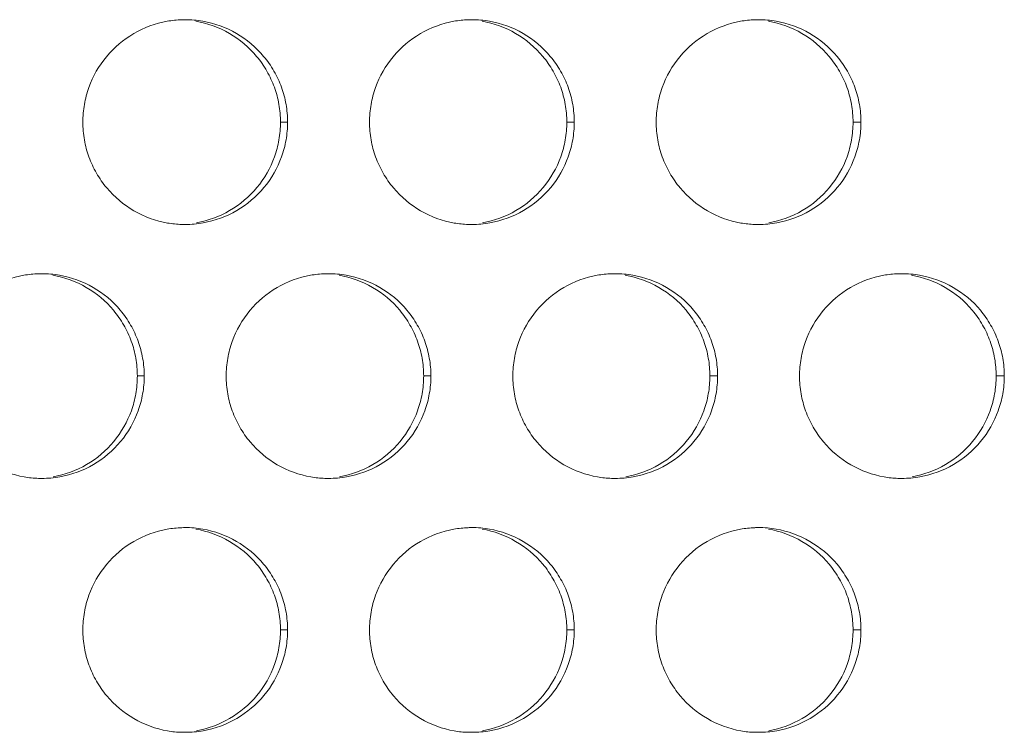
# Model space of a CAD drawing. Units: inches. Extents: x 6 to 291, y 6 to 204.
# Drawn here: x 51 to 53, y 54 to 56 of the extents above; entities that cross this region are included whole.
import ezdxf

# ---------------------------------------------------------------- set-up
doc = ezdxf.new("R2010")
doc.units = ezdxf.units.IN
doc.header["$MEASUREMENT"] = 0
doc.layers.add('3面図', color=7, linetype='Continuous')

# ---------------------------------------------------------------- blocks, each defined once
blk = doc.blocks.new('block 1113')
at = {"layer": '3面図', "color": 254, "lineweight": 5, "true_color": 0xcacdd2}
for points in [[(51.2742, 55.8409), (51.257, 55.8409)], [(51.9741, 55.8409), (51.956, 55.8409)], [(52.6741, 55.8409), (52.6548, 55.8409)], [(50.9244, 55.2211), (50.9075, 55.2211)], [(51.6242, 55.2211), (51.6065, 55.2211)], [(52.3241, 55.2211), (52.3053, 55.2211)], [(53.0242, 55.2211), (53.0043, 55.2211)], [(51.2742, 54.601), (51.257, 54.601)], [(51.9741, 54.601), (51.956, 54.601)], [(52.6741, 54.601), (52.6548, 54.601)]]:
    blk.add_lwpolyline(points, dxfattribs=at)
at = {"layer": '3面図', "color": 179, "lineweight": 5, "true_color": 0x221814}
for points, knots in [([(50.7743, 55.8409), (50.7743, 55.8553), (50.7755, 55.8701), (50.7781, 55.8843), (50.7805, 55.8981), (50.7843, 55.9118), (50.7891, 55.9256), (50.7988, 55.9528), (50.8134, 55.9783), (50.832, 56.0007), (50.8506, 56.0231), (50.8734, 56.0421), (50.8985, 56.0569), (50.9237, 56.0717), (50.9516, 56.082), (50.9802, 56.0872), (50.9919, 56.0893), (51.0039, 56.0903), (51.0158, 56.0906)], [0, 0, 0, 0, 1, 1, 1, 2, 2, 2, 3, 3, 3, 4, 4, 4, 5, 5, 5, 6, 6, 6, 6]), ([(51.0243, 56.091), (51.0387, 56.091), (51.0532, 56.0896), (51.0673, 56.0872), (51.0961, 56.082), (51.124, 56.072), (51.1493, 56.0576), (51.1745, 56.0427), (51.1972, 56.0238), (51.2158, 56.0014), (51.2251, 55.9904), (51.2336, 55.9783), (51.241, 55.9656), (51.2482, 55.9528), (51.2544, 55.9394), (51.2594, 55.926), (51.2642, 55.9125), (51.268, 55.8987), (51.2704, 55.8843), (51.273, 55.8701), (51.2742, 55.8553), (51.2742, 55.8409)], [0, 0, 0, 0, 1, 1, 1, 2, 2, 2, 3, 3, 3, 4, 4, 4, 5, 5, 5, 6, 6, 6, 7, 7, 7, 7]), ([(51.0505, 56.0872), (51.0789, 56.082), (51.107, 56.072), (51.1321, 56.0576), (51.1574, 56.0427), (51.18, 56.0238), (51.1986, 56.0014), (51.2081, 55.9904), (51.2163, 55.9783), (51.2237, 55.9656), (51.2308, 55.9528), (51.2372, 55.9394), (51.242, 55.926), (51.247, 55.9125), (51.2506, 55.8987), (51.2532, 55.8843), (51.2556, 55.8701), (51.2568, 55.8553), (51.257, 55.8409)], [0, 0, 0, 0, 1, 1, 1, 2, 2, 2, 3, 3, 3, 4, 4, 4, 5, 5, 5, 6, 6, 6, 6]), ([(51.4744, 55.8409), (51.4744, 55.8553), (51.4756, 55.8701), (51.478, 55.8843), (51.4804, 55.8981), (51.4842, 55.9118), (51.489, 55.9256), (51.4988, 55.9528), (51.5135, 55.9783), (51.5321, 56.0007), (51.5507, 56.0231), (51.5733, 56.0421), (51.5984, 56.0569), (51.6237, 56.0717), (51.6515, 56.0817), (51.68, 56.0872), (51.6918, 56.0893), (51.7036, 56.0903), (51.7154, 56.0906)], [0, 0, 0, 0, 1, 1, 1, 2, 2, 2, 3, 3, 3, 4, 4, 4, 5, 5, 5, 6, 6, 6, 6]), ([(51.7243, 56.091), (51.7386, 56.091), (51.7531, 56.0896), (51.7674, 56.0872), (51.796, 56.082), (51.8239, 56.072), (51.8494, 56.0576), (51.8744, 56.0427), (51.8971, 56.0238), (51.9157, 56.0014), (51.9252, 55.99), (51.9336, 55.9783), (51.9408, 55.9656), (51.9481, 55.9528), (51.9543, 55.9394), (51.9594, 55.926), (51.9643, 55.9125), (51.9679, 55.8987), (51.9703, 55.8843), (51.9729, 55.8701), (51.9741, 55.8553), (51.9741, 55.8409)], [0, 0, 0, 0, 1, 1, 1, 2, 2, 2, 3, 3, 3, 4, 4, 4, 5, 5, 5, 6, 6, 6, 7, 7, 7, 7]), ([(51.7493, 56.0872), (51.7779, 56.082), (51.8058, 56.072), (51.8311, 56.0576), (51.8564, 56.0427), (51.879, 56.0238), (51.8976, 56.0014), (51.9069, 55.99), (51.9153, 55.9783), (51.9226, 55.9656), (51.9298, 55.9528), (51.936, 55.9394), (51.941, 55.926), (51.9458, 55.9125), (51.9496, 55.8987), (51.952, 55.8843), (51.9546, 55.8701), (51.9558, 55.8553), (51.956, 55.8409)], [0, 0, 0, 0, 1, 1, 1, 2, 2, 2, 3, 3, 3, 4, 4, 4, 5, 5, 5, 6, 6, 6, 6]), ([(52.1742, 55.8409), (52.1742, 55.8553), (52.1755, 55.8701), (52.178, 55.8843), (52.1804, 55.8981), (52.1841, 55.9118), (52.1889, 55.9253), (52.1987, 55.9528), (52.2134, 55.9783), (52.232, 56.0007), (52.2506, 56.0231), (52.2731, 56.0421), (52.2984, 56.0569), (52.3236, 56.0717), (52.3515, 56.0817), (52.3799, 56.0872), (52.3916, 56.0893), (52.403, 56.0903), (52.4147, 56.0906)], [0, 0, 0, 0, 1, 1, 1, 2, 2, 2, 3, 3, 3, 4, 4, 4, 5, 5, 5, 6, 6, 6, 6]), ([(52.4242, 56.091), (52.4385, 56.091), (52.4531, 56.0896), (52.4674, 56.0872), (52.496, 56.082), (52.5238, 56.072), (52.5492, 56.0576), (52.5744, 56.0427), (52.5971, 56.0238), (52.6157, 56.0014), (52.6252, 55.99), (52.6335, 55.9783), (52.6409, 55.9656), (52.6481, 55.9528), (52.6543, 55.9394), (52.6593, 55.926), (52.6641, 55.9125), (52.6679, 55.8987), (52.6703, 55.8843), (52.6729, 55.8701), (52.6741, 55.8553), (52.6741, 55.8409)], [0, 0, 0, 0, 1, 1, 1, 2, 2, 2, 3, 3, 3, 4, 4, 4, 5, 5, 5, 6, 6, 6, 7, 7, 7, 7]), ([(52.4483, 56.0872), (52.4769, 56.082), (52.5048, 56.072), (52.5301, 56.0576), (52.5554, 56.0427), (52.5778, 56.0238), (52.5966, 56.0014), (52.6059, 55.99), (52.6142, 55.9783), (52.6216, 55.9656), (52.6288, 55.9528), (52.635, 55.9394), (52.64, 55.926), (52.6448, 55.9125), (52.6486, 55.8987), (52.651, 55.8843), (52.6536, 55.8701), (52.6548, 55.8553), (52.6548, 55.8409)], [0, 0, 0, 0, 1, 1, 1, 2, 2, 2, 3, 3, 3, 4, 4, 4, 5, 5, 5, 6, 6, 6, 6]), ([(51.0157, 55.5911), (51.0041, 55.5914), (50.9926, 55.5928), (50.981, 55.5945), (50.9526, 55.5997), (50.9247, 55.6097), (50.8992, 55.6245), (50.8741, 55.639), (50.8515, 55.6579), (50.8327, 55.6803), (50.8234, 55.6913), (50.815, 55.7037), (50.8076, 55.7165), (50.8003, 55.7289), (50.7943, 55.7423), (50.7891, 55.7558), (50.7843, 55.7692), (50.7805, 55.7833), (50.7781, 55.7975), (50.7755, 55.8119), (50.7743, 55.826), (50.7743, 55.8409)], [0, 0, 0, 0, 1, 1, 1, 2, 2, 2, 3, 3, 3, 4, 4, 4, 5, 5, 5, 6, 6, 6, 7, 7, 7, 7]), ([(51.2742, 55.8409), (51.2742, 55.8264), (51.2728, 55.8119), (51.2704, 55.7975), (51.268, 55.7833), (51.2644, 55.7696), (51.2594, 55.7561), (51.2498, 55.7292), (51.2351, 55.7034), (51.2165, 55.6814), (51.1979, 55.6586), (51.1752, 55.6393), (51.15, 55.6249), (51.1249, 55.6104), (51.097, 55.6001), (51.0684, 55.5949), (51.0539, 55.5925), (51.0391, 55.5907), (51.0243, 55.5907)], [0, 0, 0, 0, 1, 1, 1, 2, 2, 2, 3, 3, 3, 4, 4, 4, 5, 5, 5, 6, 6, 6, 6]), ([(51.257, 55.8409), (51.2568, 55.8264), (51.2556, 55.8119), (51.2532, 55.7975), (51.2506, 55.7833), (51.2472, 55.7696), (51.2424, 55.7561), (51.2325, 55.7292), (51.2177, 55.7034), (51.1995, 55.6814), (51.1807, 55.6586), (51.1581, 55.6393), (51.1328, 55.6249), (51.1078, 55.6104), (51.0799, 55.6001), (51.0515, 55.5949)], [0, 0, 0, 0, 1, 1, 1, 2, 2, 2, 3, 3, 3, 4, 4, 4, 5, 5, 5, 5]), ([(51.715, 55.5911), (51.7036, 55.5914), (51.6923, 55.5928), (51.6811, 55.5945), (51.6525, 55.5997), (51.6246, 55.6097), (51.5991, 55.6245), (51.5739, 55.639), (51.5514, 55.6579), (51.5328, 55.6803), (51.5233, 55.6913), (51.5149, 55.7037), (51.5075, 55.7165), (51.5004, 55.7289), (51.4942, 55.7423), (51.4892, 55.7558), (51.4844, 55.7696), (51.4804, 55.7833), (51.478, 55.7975), (51.4756, 55.8119), (51.4744, 55.826), (51.4744, 55.8409)], [0, 0, 0, 0, 1, 1, 1, 2, 2, 2, 3, 3, 3, 4, 4, 4, 5, 5, 5, 6, 6, 6, 7, 7, 7, 7]), ([(51.9741, 55.8409), (51.9741, 55.8264), (51.9729, 55.8119), (51.9703, 55.7975), (51.9681, 55.7837), (51.9643, 55.7699), (51.9594, 55.7561), (51.9496, 55.7292), (51.935, 55.7034), (51.9166, 55.6814), (51.8978, 55.6586), (51.8752, 55.6393), (51.8501, 55.6249), (51.8249, 55.6104), (51.797, 55.6001), (51.7684, 55.5949), (51.7538, 55.5925), (51.739, 55.5907), (51.7241, 55.5907)], [0, 0, 0, 0, 1, 1, 1, 2, 2, 2, 3, 3, 3, 4, 4, 4, 5, 5, 5, 6, 6, 6, 6]), ([(51.956, 55.8409), (51.9558, 55.8264), (51.9546, 55.8119), (51.952, 55.7975), (51.9496, 55.7837), (51.946, 55.7699), (51.9412, 55.7561), (51.9314, 55.7292), (51.9167, 55.7034), (51.8983, 55.6814), (51.8797, 55.6586), (51.8571, 55.6393), (51.8318, 55.6249), (51.8067, 55.6104), (51.7789, 55.6001), (51.7505, 55.5949)], [0, 0, 0, 0, 1, 1, 1, 2, 2, 2, 3, 3, 3, 4, 4, 4, 5, 5, 5, 5]), ([(52.4145, 55.5911), (52.4033, 55.5914), (52.3922, 55.5928), (52.3811, 55.5945), (52.3524, 55.5997), (52.3245, 55.6097), (52.2991, 55.6245), (52.2738, 55.639), (52.2512, 55.6579), (52.2326, 55.6803), (52.2233, 55.6913), (52.2149, 55.7037), (52.2075, 55.7165), (52.2003, 55.7289), (52.1941, 55.7423), (52.1891, 55.7558), (52.1842, 55.7696), (52.1804, 55.7833), (52.178, 55.7975), (52.1755, 55.8119), (52.1742, 55.826), (52.1742, 55.8409)], [0, 0, 0, 0, 1, 1, 1, 2, 2, 2, 3, 3, 3, 4, 4, 4, 5, 5, 5, 6, 6, 6, 7, 7, 7, 7]), ([(52.6741, 55.8409), (52.6741, 55.8264), (52.6729, 55.8119), (52.6703, 55.7975), (52.6679, 55.7837), (52.6641, 55.7699), (52.6593, 55.7561), (52.6497, 55.7292), (52.635, 55.7034), (52.6164, 55.6814), (52.5978, 55.6586), (52.5751, 55.6393), (52.5499, 55.6249), (52.5248, 55.6104), (52.4971, 55.6001), (52.4685, 55.5949), (52.4538, 55.5925), (52.439, 55.5907), (52.4242, 55.5907)], [0, 0, 0, 0, 1, 1, 1, 2, 2, 2, 3, 3, 3, 4, 4, 4, 5, 5, 5, 6, 6, 6, 6]), ([(52.6548, 55.8409), (52.6548, 55.8264), (52.6535, 55.8119), (52.651, 55.7975), (52.6486, 55.7837), (52.645, 55.7699), (52.6402, 55.7561), (52.6304, 55.7292), (52.6157, 55.7037), (52.5973, 55.6814), (52.5787, 55.6586), (52.5561, 55.6397), (52.5308, 55.6249), (52.5057, 55.6104), (52.4778, 55.6001), (52.4493, 55.5949)], [0, 0, 0, 0, 1, 1, 1, 2, 2, 2, 3, 3, 3, 4, 4, 4, 5, 5, 5, 5]), ([(50.4243, 55.2211), (50.4245, 55.2356), (50.4257, 55.25), (50.4281, 55.2642), (50.4307, 55.2783), (50.4343, 55.2921), (50.4391, 55.3055), (50.4489, 55.3327), (50.4634, 55.3586), (50.482, 55.3806), (50.5006, 55.4033), (50.5234, 55.4223), (50.5487, 55.4371), (50.5738, 55.4516), (50.6016, 55.4619), (50.6302, 55.4671), (50.642, 55.4691), (50.6541, 55.4705), (50.6662, 55.4709)], [0, 0, 0, 0, 1, 1, 1, 2, 2, 2, 3, 3, 3, 4, 4, 4, 5, 5, 5, 6, 6, 6, 6]), ([(50.6743, 55.4709), (50.6889, 55.4709), (50.7032, 55.4698), (50.7175, 55.4674), (50.7461, 55.4622), (50.774, 55.4519), (50.7993, 55.4374), (50.8246, 55.423), (50.8472, 55.404), (50.8658, 55.3816), (50.8753, 55.3703), (50.8835, 55.3582), (50.891, 55.3455), (50.8982, 55.3331), (50.9044, 55.3196), (50.9094, 55.3058), (50.9142, 55.2927), (50.918, 55.2786), (50.9204, 55.2645), (50.923, 55.2504), (50.9242, 55.2356), (50.9244, 55.2211)], [0, 0, 0, 0, 1, 1, 1, 2, 2, 2, 3, 3, 3, 4, 4, 4, 5, 5, 5, 6, 6, 6, 7, 7, 7, 7]), ([(50.701, 55.4674), (50.7295, 55.4622), (50.7575, 55.4519), (50.7828, 55.4374), (50.8079, 55.423), (50.8305, 55.404), (50.8491, 55.3816), (50.8586, 55.3703), (50.867, 55.3582), (50.8742, 55.3455), (50.8815, 55.3331), (50.8877, 55.3196), (50.8927, 55.3058), (50.8977, 55.2927), (50.9013, 55.2786), (50.9037, 55.2645), (50.9061, 55.2504), (50.9073, 55.2356), (50.9075, 55.2211)], [0, 0, 0, 0, 1, 1, 1, 2, 2, 2, 3, 3, 3, 4, 4, 4, 5, 5, 5, 6, 6, 6, 6]), ([(51.1244, 55.2211), (51.1244, 55.2356), (51.1256, 55.25), (51.1281, 55.2642), (51.1306, 55.2783), (51.1342, 55.2921), (51.139, 55.3055), (51.1488, 55.3327), (51.1635, 55.3586), (51.1821, 55.3806), (51.2007, 55.4033), (51.2232, 55.4223), (51.2486, 55.4371), (51.2737, 55.4516), (51.3014, 55.4619), (51.33, 55.4671), (51.3419, 55.4691), (51.3538, 55.4705), (51.3657, 55.4709)], [0, 0, 0, 0, 1, 1, 1, 2, 2, 2, 3, 3, 3, 4, 4, 4, 5, 5, 5, 6, 6, 6, 6]), ([(51.3743, 55.4709), (51.3888, 55.4709), (51.4031, 55.4698), (51.4174, 55.4674), (51.446, 55.4622), (51.4739, 55.4519), (51.4992, 55.4374), (51.5245, 55.423), (51.5472, 55.404), (51.5657, 55.3816), (51.5751, 55.3703), (51.5836, 55.3582), (51.5908, 55.3455), (51.5982, 55.3331), (51.6044, 55.3196), (51.6094, 55.3058), (51.6142, 55.2927), (51.6179, 55.2786), (51.6203, 55.2645), (51.6229, 55.2504), (51.6241, 55.2356), (51.6242, 55.2211)], [0, 0, 0, 0, 1, 1, 1, 2, 2, 2, 3, 3, 3, 4, 4, 4, 5, 5, 5, 6, 6, 6, 7, 7, 7, 7]), ([(51.4, 55.4674), (51.4284, 55.4622), (51.4563, 55.4519), (51.4818, 55.4374), (51.5068, 55.423), (51.5295, 55.404), (51.5481, 55.3816), (51.5576, 55.3703), (51.5658, 55.3582), (51.5731, 55.3455), (51.5805, 55.3331), (51.5867, 55.3196), (51.5915, 55.3058), (51.5965, 55.2927), (51.6001, 55.2786), (51.6027, 55.2645), (51.6051, 55.2504), (51.6063, 55.2356), (51.6065, 55.2211)], [0, 0, 0, 0, 1, 1, 1, 2, 2, 2, 3, 3, 3, 4, 4, 4, 5, 5, 5, 6, 6, 6, 6]), ([(51.8242, 55.2211), (51.8244, 55.2356), (51.8256, 55.25), (51.828, 55.2642), (51.8304, 55.2783), (51.834, 55.2921), (51.8389, 55.3055), (51.8489, 55.3327), (51.8633, 55.3586), (51.8819, 55.3806), (51.9005, 55.403), (51.9231, 55.4223), (51.9484, 55.4371), (51.9737, 55.4516), (52.0015, 55.4619), (52.0301, 55.4671), (52.0416, 55.4691), (52.0533, 55.4705), (52.065, 55.4709)], [0, 0, 0, 0, 1, 1, 1, 2, 2, 2, 3, 3, 3, 4, 4, 4, 5, 5, 5, 6, 6, 6, 6]), ([(52.0742, 55.4709), (52.0886, 55.4709), (52.1031, 55.4698), (52.1174, 55.4674), (52.146, 55.4622), (52.1739, 55.4519), (52.1992, 55.4374), (52.2245, 55.423), (52.2471, 55.404), (52.2657, 55.3816), (52.2752, 55.3703), (52.2836, 55.3582), (52.2909, 55.3455), (52.2981, 55.3331), (52.3043, 55.3196), (52.3093, 55.3058), (52.3143, 55.2927), (52.3179, 55.2786), (52.3203, 55.2645), (52.3229, 55.2504), (52.3241, 55.2356), (52.3241, 55.2211)], [0, 0, 0, 0, 1, 1, 1, 2, 2, 2, 3, 3, 3, 4, 4, 4, 5, 5, 5, 6, 6, 6, 7, 7, 7, 7]), ([(52.0988, 55.4674), (52.1274, 55.4622), (52.1553, 55.4519), (52.1806, 55.4374), (52.2058, 55.423), (52.2285, 55.404), (52.2471, 55.3816), (52.2566, 55.3703), (52.2649, 55.3582), (52.2721, 55.3455), (52.2793, 55.3331), (52.2857, 55.3196), (52.2905, 55.3058), (52.2955, 55.2927), (52.2991, 55.2786), (52.3015, 55.2645), (52.304, 55.2504), (52.3053, 55.2356), (52.3053, 55.2211)], [0, 0, 0, 0, 1, 1, 1, 2, 2, 2, 3, 3, 3, 4, 4, 4, 5, 5, 5, 6, 6, 6, 6]), ([(52.5241, 55.2211), (52.5243, 55.2356), (52.5255, 55.25), (52.5281, 55.2642), (52.5305, 55.2783), (52.5341, 55.2921), (52.5389, 55.3055), (52.5487, 55.3327), (52.5634, 55.3586), (52.5818, 55.3806), (52.6004, 55.403), (52.6231, 55.4223), (52.6483, 55.4371), (52.6736, 55.4516), (52.7015, 55.4619), (52.7299, 55.4671), (52.7413, 55.4691), (52.753, 55.4705), (52.7646, 55.4709)], [0, 0, 0, 0, 1, 1, 1, 2, 2, 2, 3, 3, 3, 4, 4, 4, 5, 5, 5, 6, 6, 6, 6]), ([(52.7742, 55.4709), (52.7887, 55.4709), (52.8032, 55.4698), (52.8173, 55.4674), (52.846, 55.4622), (52.8739, 55.4519), (52.8991, 55.4374), (52.9244, 55.423), (52.947, 55.404), (52.9658, 55.3816), (52.9751, 55.3703), (52.9835, 55.3582), (52.9907, 55.3455), (52.9981, 55.3331), (53.0042, 55.3196), (53.0092, 55.3058), (53.0142, 55.2924), (53.0178, 55.2786), (53.0204, 55.2645), (53.0228, 55.2504), (53.024, 55.2356), (53.0242, 55.2211)], [0, 0, 0, 0, 1, 1, 1, 2, 2, 2, 3, 3, 3, 4, 4, 4, 5, 5, 5, 6, 6, 6, 7, 7, 7, 7]), ([(52.7978, 55.4674), (52.8262, 55.4622), (52.8543, 55.4519), (52.8796, 55.4374), (52.9048, 55.423), (52.9273, 55.404), (52.9459, 55.3816), (52.9554, 55.3703), (52.9637, 55.3582), (52.9711, 55.3455), (52.9783, 55.3331), (52.9845, 55.3196), (52.9894, 55.3058), (52.9944, 55.2924), (52.9981, 55.2786), (53.0006, 55.2645), (53.003, 55.2504), (53.0042, 55.2356), (53.0043, 55.2211)], [0, 0, 0, 0, 1, 1, 1, 2, 2, 2, 3, 3, 3, 4, 4, 4, 5, 5, 5, 6, 6, 6, 6]), ([(50.666, 54.971), (50.6544, 54.9717), (50.6426, 54.9727), (50.6312, 54.9748), (50.6026, 54.9796), (50.5747, 54.9899), (50.5494, 55.0044), (50.524, 55.0189), (50.5015, 55.0378), (50.4829, 55.0602), (50.4734, 55.0716), (50.465, 55.0836), (50.4577, 55.0964), (50.4503, 55.1088), (50.4443, 55.1222), (50.4393, 55.136), (50.4343, 55.1494), (50.4307, 55.1632), (50.4281, 55.1773), (50.4257, 55.1918), (50.4245, 55.2063), (50.4243, 55.2211)], [0, 0, 0, 0, 1, 1, 1, 2, 2, 2, 3, 3, 3, 4, 4, 4, 5, 5, 5, 6, 6, 6, 7, 7, 7, 7]), ([(50.9244, 55.2211), (50.9242, 55.2063), (50.923, 55.1918), (50.9204, 55.1777), (50.918, 55.1636), (50.9144, 55.1498), (50.9096, 55.1363), (50.8997, 55.1091), (50.8851, 55.0833), (50.8665, 55.0612), (50.8479, 55.0388), (50.8253, 55.0196), (50.8, 55.0047), (50.7749, 54.9903), (50.7469, 54.9799), (50.7185, 54.9751), (50.7039, 54.9724), (50.6891, 54.971), (50.6743, 54.971)], [0, 0, 0, 0, 1, 1, 1, 2, 2, 2, 3, 3, 3, 4, 4, 4, 5, 5, 5, 6, 6, 6, 6]), ([(50.9075, 55.2211), (50.9073, 55.2063), (50.9061, 55.1918), (50.9037, 55.1777), (50.9013, 55.1636), (50.8977, 55.1498), (50.8928, 55.1363), (50.883, 55.1091), (50.8684, 55.0836), (50.85, 55.0612), (50.8314, 55.0388), (50.8086, 55.0196), (50.7835, 55.0047), (50.7583, 54.9903), (50.7304, 54.9799), (50.702, 54.9751)], [0, 0, 0, 0, 1, 1, 1, 2, 2, 2, 3, 3, 3, 4, 4, 4, 5, 5, 5, 5]), ([(51.3653, 54.971), (51.3538, 54.9717), (51.3424, 54.9727), (51.3311, 54.9748), (51.3025, 54.9796), (51.2746, 54.9899), (51.2492, 55.0044), (51.2239, 55.0189), (51.2014, 55.0378), (51.1828, 55.0602), (51.1733, 55.0716), (51.165, 55.0836), (51.1576, 55.0964), (51.1504, 55.1088), (51.1442, 55.1222), (51.1392, 55.136), (51.1343, 55.1494), (51.1306, 55.1632), (51.1281, 55.1773), (51.1256, 55.1918), (51.1244, 55.2063), (51.1244, 55.2211)], [0, 0, 0, 0, 1, 1, 1, 2, 2, 2, 3, 3, 3, 4, 4, 4, 5, 5, 5, 6, 6, 6, 7, 7, 7, 7]), ([(51.6242, 55.2211), (51.6241, 55.2063), (51.6229, 55.1918), (51.6203, 55.1777), (51.618, 55.1636), (51.6142, 55.1498), (51.6096, 55.1363), (51.5996, 55.1091), (51.5851, 55.0836), (51.5665, 55.0612), (51.5479, 55.0388), (51.5254, 55.0196), (51.4999, 55.0047), (51.4749, 54.9903), (51.447, 54.9799), (51.4184, 54.9751), (51.4039, 54.9724), (51.3891, 54.971), (51.3743, 54.971)], [0, 0, 0, 0, 1, 1, 1, 2, 2, 2, 3, 3, 3, 4, 4, 4, 5, 5, 5, 6, 6, 6, 6]), ([(51.6065, 55.2211), (51.6063, 55.2063), (51.6051, 55.1918), (51.6027, 55.1777), (51.6001, 55.1636), (51.5965, 55.1498), (51.5917, 55.1363), (51.582, 55.1091), (51.5674, 55.0836), (51.5488, 55.0612), (51.5302, 55.0388), (51.5076, 55.0196), (51.4825, 55.0047), (51.4572, 54.9903), (51.4294, 54.9799), (51.4008, 54.9751)], [0, 0, 0, 0, 1, 1, 1, 2, 2, 2, 3, 3, 3, 4, 4, 4, 5, 5, 5, 5]), ([(52.0649, 54.971), (52.0535, 54.9717), (52.0421, 54.9727), (52.0311, 54.9748), (52.0025, 54.9796), (51.9744, 54.9899), (51.9491, 55.0044), (51.924, 55.0189), (51.9012, 55.0378), (51.8826, 55.0602), (51.8733, 55.0716), (51.8649, 55.0836), (51.8575, 55.0964), (51.8502, 55.1091), (51.844, 55.1222), (51.8392, 55.136), (51.8342, 55.1494), (51.8304, 55.1632), (51.828, 55.1773), (51.8256, 55.1918), (51.8244, 55.2063), (51.8242, 55.2211)], [0, 0, 0, 0, 1, 1, 1, 2, 2, 2, 3, 3, 3, 4, 4, 4, 5, 5, 5, 6, 6, 6, 7, 7, 7, 7]), ([(52.3241, 55.2211), (52.3241, 55.2063), (52.3229, 55.1918), (52.3203, 55.1777), (52.3179, 55.1636), (52.3143, 55.1498), (52.3095, 55.1363), (52.2997, 55.1091), (52.285, 55.0836), (52.2664, 55.0612), (52.2478, 55.0388), (52.2252, 55.0196), (52.1999, 55.0047), (52.1748, 54.9903), (52.147, 54.9799), (52.1184, 54.9751), (52.1038, 54.9724), (52.089, 54.971), (52.0742, 54.971)], [0, 0, 0, 0, 1, 1, 1, 2, 2, 2, 3, 3, 3, 4, 4, 4, 5, 5, 5, 6, 6, 6, 6]), ([(52.3053, 55.2211), (52.3053, 55.2063), (52.304, 55.1918), (52.3015, 55.1777), (52.2991, 55.1636), (52.2955, 55.1498), (52.2907, 55.1363), (52.2809, 55.1091), (52.2662, 55.0836), (52.2478, 55.0612), (52.2292, 55.0388), (52.2066, 55.0196), (52.1815, 55.0047), (52.1562, 54.9903), (52.1284, 54.9799), (52.0998, 54.9751)], [0, 0, 0, 0, 1, 1, 1, 2, 2, 2, 3, 3, 3, 4, 4, 4, 5, 5, 5, 5]), ([(52.7642, 54.971), (52.753, 54.9717), (52.742, 54.9727), (52.7311, 54.9748), (52.7024, 54.9796), (52.6745, 54.9899), (52.6492, 55.0044), (52.6238, 55.0189), (52.6011, 55.0382), (52.5825, 55.0602), (52.5732, 55.0716), (52.5648, 55.084), (52.5575, 55.0964), (52.5503, 55.1091), (52.5441, 55.1222), (52.5391, 55.136), (52.5343, 55.1494), (52.5305, 55.1632), (52.5281, 55.1773), (52.5255, 55.1918), (52.5243, 55.2063), (52.5241, 55.2211)], [0, 0, 0, 0, 1, 1, 1, 2, 2, 2, 3, 3, 3, 4, 4, 4, 5, 5, 5, 6, 6, 6, 7, 7, 7, 7]), ([(53.0242, 55.2211), (53.024, 55.2063), (53.0228, 55.1918), (53.0204, 55.1777), (53.0178, 55.1636), (53.0142, 55.1498), (53.0093, 55.1363), (52.9995, 55.1091), (52.9851, 55.0836), (52.9664, 55.0612), (52.9478, 55.0388), (52.9251, 55.0196), (52.8998, 55.0047), (52.8746, 54.9903), (52.8469, 54.9803), (52.8183, 54.9751), (52.8037, 54.9724), (52.7889, 54.971), (52.7742, 54.971)], [0, 0, 0, 0, 1, 1, 1, 2, 2, 2, 3, 3, 3, 4, 4, 4, 5, 5, 5, 6, 6, 6, 6]), ([(53.0043, 55.2211), (53.0042, 55.2063), (53.003, 55.1918), (53.0006, 55.1777), (52.9981, 55.1636), (52.9944, 55.1498), (52.9897, 55.1363), (52.9799, 55.1091), (52.9652, 55.0836), (52.9468, 55.0612), (52.9282, 55.0388), (52.9055, 55.0196), (52.8803, 55.0047), (52.8552, 54.9903), (52.8273, 54.9799), (52.7988, 54.9751)], [0, 0, 0, 0, 1, 1, 1, 2, 2, 2, 3, 3, 3, 4, 4, 4, 5, 5, 5, 5]), ([(50.7743, 54.601), (50.7743, 54.6154), (50.7755, 54.6299), (50.7781, 54.6444), (50.7805, 54.6585), (50.7843, 54.6723), (50.7891, 54.6857), (50.7988, 54.7129), (50.8134, 54.7384), (50.832, 54.7608), (50.8506, 54.7832), (50.8734, 54.8025), (50.8985, 54.817), (50.9237, 54.8318), (50.9516, 54.8418), (50.9802, 54.847), (50.9919, 54.849), (51.0039, 54.8504), (51.0158, 54.8507)], [0, 0, 0, 0, 1, 1, 1, 2, 2, 2, 3, 3, 3, 4, 4, 4, 5, 5, 5, 6, 6, 6, 6]), ([(51.0243, 54.8511), (51.0387, 54.8511), (51.0532, 54.8497), (51.0673, 54.8473), (51.0961, 54.8421), (51.124, 54.8321), (51.1493, 54.8173), (51.1745, 54.8032), (51.1972, 54.7839), (51.2158, 54.7619), (51.2251, 54.7505), (51.2336, 54.7381), (51.241, 54.7253), (51.2482, 54.7129), (51.2544, 54.6998), (51.2594, 54.6861), (51.2642, 54.6726), (51.268, 54.6585), (51.2704, 54.6447), (51.273, 54.6303), (51.2742, 54.6158), (51.2742, 54.601)], [0, 0, 0, 0, 1, 1, 1, 2, 2, 2, 3, 3, 3, 4, 4, 4, 5, 5, 5, 6, 6, 6, 7, 7, 7, 7]), ([(51.0505, 54.8473), (51.0789, 54.8425), (51.107, 54.8321), (51.1321, 54.8173), (51.1574, 54.8029), (51.18, 54.7839), (51.1986, 54.7619), (51.2081, 54.7505), (51.2163, 54.7381), (51.2237, 54.7253), (51.2308, 54.7129), (51.2372, 54.6998), (51.242, 54.6861), (51.247, 54.6726), (51.2506, 54.6585), (51.2532, 54.6447), (51.2556, 54.6303), (51.2568, 54.6158), (51.257, 54.601)], [0, 0, 0, 0, 1, 1, 1, 2, 2, 2, 3, 3, 3, 4, 4, 4, 5, 5, 5, 6, 6, 6, 6]), ([(51.4744, 54.601), (51.4744, 54.6154), (51.4756, 54.6299), (51.478, 54.6444), (51.4804, 54.6585), (51.4842, 54.6723), (51.489, 54.6857), (51.4988, 54.7126), (51.5135, 54.7384), (51.5321, 54.7608), (51.5507, 54.7832), (51.5733, 54.8025), (51.5984, 54.817), (51.6237, 54.8318), (51.6515, 54.8418), (51.68, 54.847), (51.6918, 54.849), (51.7036, 54.8504), (51.7154, 54.8507)], [0, 0, 0, 0, 1, 1, 1, 2, 2, 2, 3, 3, 3, 4, 4, 4, 5, 5, 5, 6, 6, 6, 6]), ([(51.7243, 54.8511), (51.7386, 54.8511), (51.7531, 54.8497), (51.7674, 54.8473), (51.796, 54.8421), (51.8239, 54.8321), (51.8494, 54.8173), (51.8744, 54.8029), (51.8971, 54.7839), (51.9157, 54.7619), (51.9252, 54.7505), (51.9336, 54.7381), (51.9408, 54.7253), (51.9481, 54.7129), (51.9543, 54.6998), (51.9594, 54.6861), (51.9643, 54.6726), (51.9679, 54.6585), (51.9703, 54.6447), (51.9729, 54.6303), (51.9741, 54.6158), (51.9741, 54.601)], [0, 0, 0, 0, 1, 1, 1, 2, 2, 2, 3, 3, 3, 4, 4, 4, 5, 5, 5, 6, 6, 6, 7, 7, 7, 7]), ([(51.7493, 54.8473), (51.7779, 54.8425), (51.8058, 54.8321), (51.8311, 54.8173), (51.8564, 54.8029), (51.879, 54.7839), (51.8976, 54.7619), (51.9069, 54.7505), (51.9153, 54.7381), (51.9226, 54.7253), (51.9298, 54.7129), (51.936, 54.6998), (51.941, 54.6861), (51.9458, 54.6726), (51.9496, 54.6585), (51.952, 54.6447), (51.9546, 54.6303), (51.9558, 54.6158), (51.956, 54.601)], [0, 0, 0, 0, 1, 1, 1, 2, 2, 2, 3, 3, 3, 4, 4, 4, 5, 5, 5, 6, 6, 6, 6]), ([(52.1742, 54.601), (52.1742, 54.6154), (52.1755, 54.6299), (52.178, 54.6444), (52.1804, 54.6585), (52.1841, 54.6723), (52.1889, 54.6857), (52.1987, 54.7126), (52.2134, 54.7384), (52.232, 54.7608), (52.2506, 54.7832), (52.2731, 54.8025), (52.2984, 54.817), (52.3236, 54.8318), (52.3515, 54.8418), (52.3799, 54.847), (52.3916, 54.849), (52.403, 54.8504), (52.4147, 54.8507)], [0, 0, 0, 0, 1, 1, 1, 2, 2, 2, 3, 3, 3, 4, 4, 4, 5, 5, 5, 6, 6, 6, 6]), ([(52.4242, 54.8511), (52.4385, 54.8511), (52.4531, 54.8497), (52.4674, 54.8473), (52.496, 54.8421), (52.5238, 54.8321), (52.5492, 54.8173), (52.5744, 54.8029), (52.5971, 54.7839), (52.6157, 54.7619), (52.6252, 54.7505), (52.6335, 54.7381), (52.6409, 54.7253), (52.6481, 54.7129), (52.6543, 54.6998), (52.6593, 54.6861), (52.6641, 54.6726), (52.6679, 54.6585), (52.6703, 54.6447), (52.6729, 54.6303), (52.6741, 54.6158), (52.6741, 54.601)], [0, 0, 0, 0, 1, 1, 1, 2, 2, 2, 3, 3, 3, 4, 4, 4, 5, 5, 5, 6, 6, 6, 7, 7, 7, 7]), ([(52.4483, 54.8473), (52.4769, 54.8425), (52.5048, 54.8321), (52.5301, 54.8173), (52.5554, 54.8029), (52.5778, 54.7839), (52.5966, 54.7619), (52.6059, 54.7505), (52.6142, 54.7381), (52.6216, 54.7253), (52.6288, 54.7129), (52.635, 54.6998), (52.64, 54.6861), (52.6448, 54.6726), (52.6486, 54.6585), (52.651, 54.6447), (52.6536, 54.6303), (52.6548, 54.6158), (52.6548, 54.601)], [0, 0, 0, 0, 1, 1, 1, 2, 2, 2, 3, 3, 3, 4, 4, 4, 5, 5, 5, 6, 6, 6, 6]), ([(51.0157, 54.3512), (51.0041, 54.3515), (50.9926, 54.3526), (50.981, 54.3546), (50.9526, 54.3598), (50.9247, 54.3698), (50.8992, 54.3846), (50.8741, 54.3991), (50.8515, 54.418), (50.8327, 54.4404), (50.8234, 54.4518), (50.815, 54.4639), (50.8076, 54.4763), (50.8003, 54.489), (50.7943, 54.5024), (50.7891, 54.5162), (50.7843, 54.5293), (50.7805, 54.5434), (50.7781, 54.5576), (50.7755, 54.5717), (50.7743, 54.5865), (50.7743, 54.601)], [0, 0, 0, 0, 1, 1, 1, 2, 2, 2, 3, 3, 3, 4, 4, 4, 5, 5, 5, 6, 6, 6, 7, 7, 7, 7]), ([(51.2742, 54.601), (51.2742, 54.5865), (51.2728, 54.572), (51.2704, 54.5576), (51.268, 54.5438), (51.2644, 54.53), (51.2594, 54.5166), (51.2498, 54.489), (51.2351, 54.4635), (51.2165, 54.4411), (51.1979, 54.4187), (51.1752, 54.3998), (51.15, 54.385), (51.1249, 54.3702), (51.097, 54.3602), (51.0684, 54.355), (51.0539, 54.3522), (51.0391, 54.3512), (51.0243, 54.3512)], [0, 0, 0, 0, 1, 1, 1, 2, 2, 2, 3, 3, 3, 4, 4, 4, 5, 5, 5, 6, 6, 6, 6]), ([(51.257, 54.601), (51.2568, 54.5865), (51.2556, 54.572), (51.2532, 54.5576), (51.2506, 54.5438), (51.2472, 54.53), (51.2424, 54.5166), (51.2325, 54.489), (51.2177, 54.4635), (51.1995, 54.4411), (51.1807, 54.4187), (51.1581, 54.3998), (51.1328, 54.385), (51.1078, 54.3702), (51.0799, 54.3602), (51.0515, 54.355)], [0, 0, 0, 0, 1, 1, 1, 2, 2, 2, 3, 3, 3, 4, 4, 4, 5, 5, 5, 5]), ([(51.715, 54.3512), (51.7036, 54.3515), (51.6923, 54.3526), (51.6811, 54.3546), (51.6525, 54.3598), (51.6246, 54.3698), (51.5991, 54.3846), (51.5739, 54.3991), (51.5514, 54.418), (51.5328, 54.4404), (51.5233, 54.4518), (51.5149, 54.4639), (51.5075, 54.4763), (51.5004, 54.489), (51.4942, 54.5024), (51.4892, 54.5162), (51.4844, 54.5293), (51.4804, 54.5434), (51.478, 54.5576), (51.4756, 54.5717), (51.4744, 54.5865), (51.4744, 54.601)], [0, 0, 0, 0, 1, 1, 1, 2, 2, 2, 3, 3, 3, 4, 4, 4, 5, 5, 5, 6, 6, 6, 7, 7, 7, 7]), ([(51.9741, 54.601), (51.9741, 54.5865), (51.9729, 54.572), (51.9703, 54.5576), (51.9681, 54.5438), (51.9643, 54.53), (51.9594, 54.5166), (51.9496, 54.4894), (51.935, 54.4635), (51.9166, 54.4411), (51.8978, 54.4187), (51.8752, 54.3998), (51.8501, 54.385), (51.8249, 54.3702), (51.797, 54.3602), (51.7684, 54.355), (51.7538, 54.3522), (51.739, 54.3512), (51.7241, 54.3512)], [0, 0, 0, 0, 1, 1, 1, 2, 2, 2, 3, 3, 3, 4, 4, 4, 5, 5, 5, 6, 6, 6, 6]), ([(51.956, 54.601), (51.9558, 54.5865), (51.9546, 54.572), (51.952, 54.5576), (51.9496, 54.5438), (51.946, 54.53), (51.9412, 54.5166), (51.9314, 54.4894), (51.9167, 54.4635), (51.8983, 54.4411), (51.8797, 54.4187), (51.8571, 54.3998), (51.8318, 54.385), (51.8067, 54.3702), (51.7789, 54.3602), (51.7505, 54.355)], [0, 0, 0, 0, 1, 1, 1, 2, 2, 2, 3, 3, 3, 4, 4, 4, 5, 5, 5, 5]), ([(52.4145, 54.3512), (52.4033, 54.3515), (52.3922, 54.3526), (52.3811, 54.3546), (52.3524, 54.3598), (52.3245, 54.3702), (52.2991, 54.3846), (52.2738, 54.3991), (52.2512, 54.418), (52.2326, 54.4404), (52.2233, 54.4518), (52.2149, 54.4639), (52.2075, 54.4763), (52.2003, 54.489), (52.1941, 54.5024), (52.1891, 54.5162), (52.1842, 54.5293), (52.1804, 54.5434), (52.178, 54.5576), (52.1755, 54.5717), (52.1742, 54.5865), (52.1742, 54.601)], [0, 0, 0, 0, 1, 1, 1, 2, 2, 2, 3, 3, 3, 4, 4, 4, 5, 5, 5, 6, 6, 6, 7, 7, 7, 7]), ([(52.6741, 54.601), (52.6741, 54.5865), (52.6729, 54.572), (52.6703, 54.5576), (52.6679, 54.5438), (52.6641, 54.53), (52.6593, 54.5166), (52.6497, 54.4894), (52.635, 54.4635), (52.6164, 54.4415), (52.5978, 54.4187), (52.5751, 54.3998), (52.5499, 54.385), (52.5248, 54.3702), (52.4971, 54.3602), (52.4685, 54.355), (52.4538, 54.3522), (52.439, 54.3512), (52.4242, 54.3512)], [0, 0, 0, 0, 1, 1, 1, 2, 2, 2, 3, 3, 3, 4, 4, 4, 5, 5, 5, 6, 6, 6, 6]), ([(52.6548, 54.601), (52.6548, 54.5865), (52.6535, 54.572), (52.651, 54.5576), (52.6486, 54.5438), (52.645, 54.53), (52.6402, 54.5166), (52.6304, 54.4894), (52.6157, 54.4635), (52.5973, 54.4415), (52.5787, 54.4187), (52.5561, 54.3998), (52.5308, 54.385), (52.5057, 54.3702), (52.4778, 54.3602), (52.4493, 54.355)], [0, 0, 0, 0, 1, 1, 1, 2, 2, 2, 3, 3, 3, 4, 4, 4, 5, 5, 5, 5])]:
    blk.add_open_spline(points, degree=3, knots=knots, dxfattribs=at)
for points in [[(51.0158, 56.0906), (51.0188, 56.0906), (51.0215, 56.091), (51.0243, 56.091)], [(51.7154, 56.0906), (51.7185, 56.0906), (51.7214, 56.091), (51.7243, 56.091)], [(52.4147, 56.0906), (52.4178, 56.0906), (52.4211, 56.091), (52.4242, 56.091)], [(51.0243, 55.5907), (51.0215, 55.5907), (51.0186, 55.5911), (51.0157, 55.5911)], [(51.7241, 55.5907), (51.7212, 55.5907), (51.7181, 55.5911), (51.715, 55.5911)], [(52.4242, 55.5907), (52.4209, 55.5907), (52.4176, 55.5911), (52.4145, 55.5911)], [(50.6662, 55.4709), (50.6689, 55.4709), (50.6717, 55.4709), (50.6743, 55.4709)], [(51.3657, 55.4709), (51.3686, 55.4709), (51.3714, 55.4709), (51.3743, 55.4709)], [(52.065, 55.4709), (52.0681, 55.4709), (52.0712, 55.4709), (52.0742, 55.4709)], [(52.7646, 55.4709), (52.7677, 55.4709), (52.7709, 55.4709), (52.7742, 55.4709)], [(50.6743, 54.971), (50.6715, 54.971), (50.6687, 54.971), (50.666, 54.971)], [(51.3743, 54.971), (51.3712, 54.971), (51.3684, 54.971), (51.3653, 54.971)], [(52.0742, 54.971), (52.0709, 54.971), (52.0678, 54.971), (52.0649, 54.971)], [(52.7742, 54.971), (52.7708, 54.971), (52.7675, 54.971), (52.7642, 54.971)], [(51.0158, 54.8507), (51.0188, 54.8511), (51.0215, 54.8511), (51.0243, 54.8511)], [(51.7154, 54.8507), (51.7185, 54.8511), (51.7214, 54.8511), (51.7243, 54.8511)], [(52.4147, 54.8507), (52.4178, 54.8511), (52.4211, 54.8511), (52.4242, 54.8511)], [(51.0243, 54.3512), (51.0215, 54.3512), (51.0186, 54.3512), (51.0157, 54.3512)], [(51.7241, 54.3512), (51.7212, 54.3512), (51.7181, 54.3512), (51.715, 54.3512)], [(52.4242, 54.3512), (52.4209, 54.3512), (52.4176, 54.3512), (52.4145, 54.3512)]]:
    blk.add_open_spline(points, degree=3, dxfattribs=at)

msp = doc.modelspace()

# ---------------------------------------------------------------- block references
at = {"layer": '3面図'}
msp.add_blockref('block 1113', (0, 0), dxfattribs=at)

doc.saveas('drawing.dxf')
